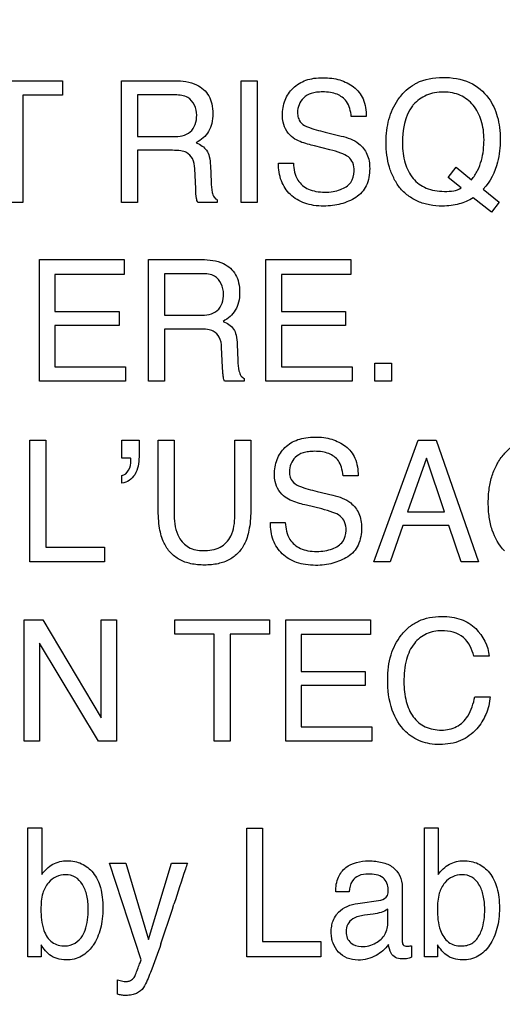
# Model space of a CAD drawing. Units: millimetres. Extents: x 0 to 2700, y 0 to 2000.
# Drawn here: x 1698 to 1707, y 734 to 751 of the extents above; entities that cross this region are included whole.
import ezdxf

# ---------------------------------------------------------------- set-up
doc = ezdxf.new("R2010")
doc.units = ezdxf.units.MM
doc.header["$LTSCALE"] = 148.5
doc.header["$PDMODE"] = 33
doc.header["$PDSIZE"] = 1
doc.layers.get('0').update_dxf_attribs({"linetype": 'CONTINUOUS'})
doc.layers.get('Defpoints').update_dxf_attribs({"linetype": 'CONTINUOUS'})
doc.layers.add('7_ALL_FEATURES', color=7, linetype='CONTINUOUS')
doc.layers.add('DEF_DRAFT_DIM', color=7, linetype='CONTINUOUS')
doc.styles.get("Standard").update_dxf_attribs({"font": 'txt', "width": 0.8})
doc.dimstyles.new('DIMSTYLE_5', dxfattribs={"dimtxt": 7, "dimasz": 3, "dimexe": 0.7, "dimexo": 0, "dimgap": 1.75, "dimtad": 1, "dimdsep": 46, "dimtxsty": 'Standard', "dimblk": 'OPEN', "dimblk1": 'OPEN', "dimblk2": 'OPEN', "dimcen": 0.09, "dimadec": 0, "dimazin": 0, "dimtp": 0.5, "dimtm": 0.5, "dimtfac": 1, "dimtofl": 0, "dimtmove": 0, "dimatfit": 3, "dimldrblk": 'OPEN', "dimfxl": 1, "dimtolj": 1, "dimarcsym": 0})

# ---------------------------------------------------------------- blocks, each defined once
blk = doc.blocks.new('_OPEN')
at = {"color": 0, "linetype": 'ByBlock'}
for p, q in [((0, 0), (-1, 0.1167)), ((-1, -0.1167), (0, 0)), ((-1, 0), (0, 0))]:
    blk.add_line(p, q, dxfattribs=at)
blk = doc.blocks.new('*D43')
at = {"layer": 'DEF_DRAFT_DIM', "color": 0, "linetype": 'Continuous', "lineweight": -2}
for p, q in [((1961.684, 761.208), (1543.977, 761.208)), ((1544.677, 758.208), (1544.677, 570.508)), ((1583.884, 567.508), (1543.977, 567.508))]:
    blk.add_line(p, q, dxfattribs=at)
at = {"layer": 'Defpoints', "color": 0}
for p in [(1961.684, 761.208), (1544.677, 567.508), (1583.884, 567.508)]:
    blk.add_point(p, dxfattribs=at)
at = {"layer": 'DEF_DRAFT_DIM', "color": 0, "lineweight": -2, "xscale": 3, "yscale": 3, "zscale": 3}
for p, rotation in [((1544.677, 761.208), 90), ((1544.677, 567.508), 270)]:
    blk.add_blockref('_OPEN', p, dxfattribs=dict(at, rotation=rotation))
at = {"layer": 'DEF_DRAFT_DIM', "color": 0, "insert": (1517.927, 665.058), "char_height": 25, "attachment_point": 2, "rotation": 90}
blk.add_mtext('\\A1;193.7', dxfattribs=at)

msp = doc.modelspace()

# ---------------------------------------------------------------- linework, layer by layer
at = {"layer": '7_ALL_FEATURES', "color": 40, "linetype": 'Continuous'}
for p, q in [((1697.591, 749.566), (1699.207, 749.566)), ((1699.207, 749.566), (1699.207, 749.32)), ((1700.211, 747.496), (1700.211, 749.566)), ((1700.211, 749.566), (1701.116, 749.566)), ((1702.246, 747.496), (1702.246, 749.566)), ((1702.246, 749.566), (1702.518, 749.566)), ((1702.518, 749.566), (1702.518, 747.496)), ((1698.535, 749.32), (1698.535, 747.496)), ((1699.207, 749.32), (1698.535, 749.32)), ((1700.481, 749.325), (1700.481, 748.618)), ((1701.121, 749.325), (1700.481, 749.325)), ((1704.369, 748.959), (1704.116, 748.959)), ((1700.481, 748.618), (1701.087, 748.618)), ((1703.67, 748.694), (1703.941, 748.627)), ((1703.752, 748.395), (1703.492, 748.458)), ((1700.481, 748.384), (1700.481, 747.496)), ((1701.078, 748.384), (1700.481, 748.384)), ((1701.471, 747.73), (1701.455, 748.074)), ((1701.722, 748.124), (1701.732, 747.846)), ((1702.879, 748.165), (1703.133, 748.165)), ((1705.763, 747.923), (1705.899, 748.096)), ((1705.899, 748.096), (1706.158, 747.885)), ((1705.983, 747.745), (1705.763, 747.923)), ((1706.497, 747.333), (1706.188, 747.575)), ((1706.358, 747.725), (1706.631, 747.503)), ((1698.535, 747.496), (1698.263, 747.496)), ((1700.481, 747.496), (1700.211, 747.496)), ((1701.837, 747.496), (1701.506, 747.496)), ((1701.837, 747.544), (1701.837, 747.496)), ((1702.518, 747.496), (1702.246, 747.496)), ((1706.631, 747.503), (1706.497, 747.333)), ((1698.814, 744.464), (1698.814, 746.528)), ((1698.814, 746.528), (1700.257, 746.528)), ((1700.257, 746.528), (1700.257, 746.275)), ((1700.67, 744.464), (1700.67, 746.528)), ((1700.67, 746.528), (1701.573, 746.528)), ((1702.665, 744.464), (1702.665, 746.528)), ((1702.665, 746.528), (1704.109, 746.528)), ((1704.109, 746.528), (1704.109, 746.275)), ((1699.077, 746.275), (1699.077, 745.649)), ((1700.257, 746.275), (1699.077, 746.275)), ((1700.939, 746.289), (1700.939, 745.583)), ((1701.579, 746.289), (1700.939, 746.289)), ((1702.928, 746.275), (1702.928, 745.649)), ((1704.109, 746.275), (1702.928, 746.275)), ((1699.077, 745.649), (1700.167, 745.649)), ((1700.167, 745.649), (1700.167, 745.409)), ((1700.939, 745.583), (1701.545, 745.583)), ((1702.928, 745.649), (1704.019, 745.649)), ((1704.019, 745.649), (1704.019, 745.409)), ((1699.077, 745.409), (1699.077, 744.709)), ((1700.167, 745.409), (1699.077, 745.409)), ((1702.928, 745.409), (1702.928, 744.709)), ((1704.019, 745.409), (1702.928, 745.409)), ((1700.939, 745.349), (1700.939, 744.464)), ((1701.535, 745.349), (1700.939, 745.349)), ((1702.178, 745.089), (1702.188, 744.813)), ((1701.928, 744.695), (1701.912, 745.039)), ((1704.515, 744.463), (1704.515, 744.769)), ((1704.515, 744.769), (1704.797, 744.769)), ((1704.797, 744.769), (1704.797, 744.463)), ((1699.077, 744.709), (1700.277, 744.709)), ((1700.277, 744.709), (1700.277, 744.464)), ((1702.928, 744.709), (1704.128, 744.709)), ((1704.128, 744.709), (1704.128, 744.464)), ((1700.277, 744.464), (1698.814, 744.464)), ((1700.939, 744.464), (1700.67, 744.464)), ((1702.293, 744.464), (1701.963, 744.464)), ((1702.293, 744.51), (1702.293, 744.464)), ((1704.128, 744.464), (1702.665, 744.464)), ((1704.797, 744.463), (1704.515, 744.463)), ((1698.653, 741.394), (1698.653, 743.462)), ((1698.653, 743.462), (1698.923, 743.462)), ((1698.923, 743.462), (1698.923, 741.641)), ((1700.217, 743.156), (1700.217, 743.462)), ((1700.217, 743.462), (1700.507, 743.462)), ((1700.507, 743.462), (1700.507, 743.18)), ((1700.833, 742.302), (1700.833, 743.462)), ((1700.833, 743.462), (1701.106, 743.462)), ((1701.106, 743.462), (1701.106, 742.184)), ((1702.134, 742.184), (1702.134, 743.462)), ((1702.134, 743.462), (1702.407, 743.462)), ((1702.407, 743.462), (1702.407, 742.302)), ((1704.501, 741.394), (1705.251, 743.462)), ((1705.251, 743.462), (1705.556, 743.462)), ((1705.556, 743.462), (1706.278, 741.394)), ((1700.363, 743.156), (1700.217, 743.156)), ((1700.368, 743.12), (1700.368, 743.138)), ((1705.392, 743.156), (1705.073, 742.243)), ((1705.698, 742.243), (1705.392, 743.156)), ((1700.217, 742.728), (1700.217, 742.861)), ((1704.231, 742.857), (1703.977, 742.857)), ((1703.534, 742.591), (1703.804, 742.525)), ((1703.616, 742.292), (1703.354, 742.356)), ((1705.073, 742.243), (1705.698, 742.243)), ((1702.741, 742.062), (1702.994, 742.062)), ((1704.994, 742.014), (1704.779, 741.394)), ((1705.775, 742.014), (1704.994, 742.014)), ((1705.984, 741.394), (1705.775, 742.014)), ((1698.923, 741.641), (1699.922, 741.641)), ((1699.922, 741.641), (1699.922, 741.394)), ((1699.922, 741.394), (1698.653, 741.394)), ((1704.779, 741.394), (1704.501, 741.394)), ((1706.278, 741.394), (1705.984, 741.394)), ((1698.556, 738.346), (1698.556, 740.411)), ((1698.556, 740.411), (1698.875, 740.411)), ((1698.875, 740.411), (1699.866, 738.742)), ((1699.866, 738.742), (1699.866, 740.411)), ((1699.866, 740.411), (1700.123, 740.411)), ((1700.123, 740.411), (1700.123, 738.346)), ((1701.115, 740.165), (1701.115, 740.411)), ((1701.115, 740.411), (1702.727, 740.411)), ((1702.727, 740.411), (1702.727, 740.165)), ((1703, 738.346), (1703, 740.411)), ((1703, 740.411), (1704.444, 740.411)), ((1704.444, 740.411), (1704.444, 740.158)), ((1701.784, 740.165), (1701.115, 740.165)), ((1701.784, 738.346), (1701.784, 740.165)), ((1702.056, 740.165), (1702.056, 738.346)), ((1702.727, 740.165), (1702.056, 740.165)), ((1703.262, 740.158), (1703.262, 739.531)), ((1704.444, 740.158), (1703.262, 740.158)), ((1699.821, 738.346), (1698.814, 740.013)), ((1698.814, 740.013), (1698.814, 738.346)), ((1706.459, 739.791), (1706.196, 739.791)), ((1703.262, 739.531), (1704.354, 739.531)), ((1704.354, 739.531), (1704.354, 739.292)), ((1703.262, 739.292), (1703.262, 738.592)), ((1704.354, 739.292), (1703.262, 739.292)), ((1706.215, 739.104), (1706.477, 739.104)), ((1703.262, 738.592), (1704.463, 738.592)), ((1704.463, 738.592), (1704.463, 738.346)), ((1698.814, 738.346), (1698.556, 738.346)), ((1700.123, 738.346), (1699.821, 738.346)), ((1702.056, 738.346), (1701.784, 738.346)), ((1704.463, 738.346), (1703, 738.346)), ((1698.62, 734.683), (1698.62, 736.877)), ((1698.62, 736.877), (1698.855, 736.877)), ((1698.855, 736.877), (1698.855, 736.084)), ((1702.339, 734.683), (1702.339, 736.869)), ((1702.339, 736.869), (1702.607, 736.869)), ((1702.607, 736.869), (1702.607, 734.944)), ((1705.359, 734.683), (1705.359, 736.877)), ((1705.359, 736.877), (1705.594, 736.877)), ((1705.594, 736.877), (1705.594, 736.084)), ((1700.542, 734.637), (1700.008, 736.277)), ((1700.008, 736.277), (1700.284, 736.277)), ((1700.284, 736.277), (1700.671, 734.978)), ((1700.671, 734.978), (1701.06, 736.277)), ((1701.06, 736.277), (1701.329, 736.277)), ((1704.981, 735.876), (1704.981, 734.957)), ((1704.077, 735.789), (1703.85, 735.789)), ((1704.229, 735.594), (1704.616, 735.647)), ((1704.487, 735.411), (1704.34, 735.391)), ((1704.737, 735.278), (1704.737, 735.493)), ((1698.842, 734.888), (1698.842, 734.683)), ((1702.607, 734.944), (1703.599, 734.944)), ((1703.599, 734.944), (1703.599, 734.683)), ((1705.14, 734.874), (1705.14, 734.677)), ((1705.582, 734.888), (1705.582, 734.683)), ((1698.842, 734.683), (1698.62, 734.683)), ((1703.599, 734.683), (1702.339, 734.683)), ((1705.582, 734.683), (1705.359, 734.683)), ((1700.14, 734.052), (1700.14, 734.296))]:
    msp.add_line(p, q, dxfattribs=at)
msp.add_arc((1666.53, 746.623), 36.293, 341.1676, 342.2811, dxfattribs=at)
for points, knots in [([(1702.945, 748.981), (1702.945, 749.067), (1702.971, 749.238), (1703.116, 749.455), (1703.305, 749.57), (1703.486, 749.612), (1703.634, 749.621), (1703.782, 749.612), (1703.919, 749.583), (1704.044, 749.533), (1704.195, 749.443), (1704.347, 749.253), (1704.369, 749.059), (1704.369, 748.959)], [0, 0, 0, 0, 0.11908, 0.231799, 0.349831, 0.414928, 0.487076, 0.555019, 0.618852, 0.680137, 0.740631, 0.860432, 1, 1, 1, 1]), ([(1705.194, 749.51), (1705.204, 749.516), (1705.349, 749.592), (1705.518, 749.623), (1705.669, 749.623)], [0, 0, 0, 0, 0.072559, 1, 1, 1, 1]), ([(1705.669, 749.623), (1705.825, 749.623), (1706.128, 749.58), (1706.46, 749.306), (1706.593, 749.01), (1706.64, 748.767), (1706.655, 748.506), (1706.617, 748.136), (1706.478, 747.849), (1706.358, 747.725)], [0, 0, 0, 0, 0.184391, 0.349074, 0.486191, 0.56088, 0.641808, 0.794722, 1, 1, 1, 1]), ([(1701.116, 749.566), (1701.241, 749.566), (1701.469, 749.543), (1701.685, 749.356), (1701.752, 749.167), (1701.766, 749.007), (1701.752, 748.845), (1701.696, 748.702), (1701.601, 748.591), (1701.523, 748.537), (1701.48, 748.513)], [0, 0, 0, 0, 0.240068, 0.418527, 0.511487, 0.61702, 0.725687, 0.81901, 0.907451, 1, 1, 1, 1]), ([(1706.188, 747.575), (1706.112, 747.532), (1705.988, 747.478), (1705.809, 747.442), (1705.641, 747.432), (1705.45, 747.448), (1705.25, 747.507), (1705.076, 747.609), (1704.932, 747.745), (1704.831, 747.915), (1704.757, 748.099), (1704.715, 748.304), (1704.702, 748.515), (1704.714, 748.72), (1704.751, 748.909), (1704.814, 749.083), (1704.908, 749.254), (1705.034, 749.403), (1705.143, 749.481), (1705.194, 749.51)], [0, 0, 0, 0, 0.078248, 0.119735, 0.163641, 0.229811, 0.290762, 0.349471, 0.409257, 0.466888, 0.52575, 0.587635, 0.654094, 0.714801, 0.771959, 0.826802, 0.880699, 0.946907, 1, 1, 1, 1]), ([(1701.488, 748.981), (1701.488, 749.094), (1701.396, 749.31), (1701.194, 749.325), (1701.121, 749.325)], [0, 0, 0, 0, 0.605999, 1, 1, 1, 1]), ([(1704.116, 748.959), (1704.105, 749.048), (1704.071, 749.212), (1703.902, 749.334), (1703.757, 749.371), (1703.638, 749.378), (1703.528, 749.372), (1703.413, 749.35), (1703.298, 749.284), (1703.219, 749.163), (1703.199, 749.057), (1703.202, 748.996), (1703.205, 748.98)], [0, 0, 0, 0, 0.194354, 0.338593, 0.421675, 0.517254, 0.593995, 0.66049, 0.770944, 0.868959, 0.963972, 1, 1, 1, 1]), ([(1706.158, 747.885), (1706.199, 747.932), (1706.27, 748.036), (1706.35, 748.266), (1706.385, 748.556), (1706.347, 748.884), (1706.208, 749.159), (1706.015, 749.309), (1705.833, 749.365), (1705.684, 749.378), (1705.535, 749.365), (1705.352, 749.313), (1705.225, 749.223), (1705.161, 749.145), (1705.155, 749.137)], [0, 0, 0, 0, 0.074632, 0.148092, 0.288176, 0.420305, 0.53663, 0.645929, 0.701761, 0.761905, 0.82305, 0.879558, 0.988142, 1, 1, 1, 1]), ([(1701.087, 748.618), (1701.188, 748.618), (1701.422, 748.645), (1701.488, 748.88), (1701.488, 748.981)], [0, 0, 0, 0, 0.498048, 1, 1, 1, 1]), ([(1703.129, 748.594), (1703.042, 748.655), (1702.955, 748.795), (1702.945, 748.941), (1702.945, 748.981)], [0, 0, 0, 0, 0.723494, 1, 1, 1, 1]), ([(1703.205, 748.98), (1703.209, 748.951), (1703.229, 748.882), (1703.283, 748.828), (1703.319, 748.807)], [0, 0, 0, 0, 0.406537, 1, 1, 1, 1]), ([(1703.319, 748.807), (1703.335, 748.797), (1703.449, 748.749), (1703.569, 748.719), (1703.67, 748.694)], [0, 0, 0, 0, 0.153087, 1, 1, 1, 1]), ([(1703.492, 748.458), (1703.452, 748.467), (1703.327, 748.5), (1703.202, 748.543), (1703.129, 748.594)], [0, 0, 0, 0, 0.316904, 1, 1, 1, 1]), ([(1703.941, 748.627), (1704.048, 748.602), (1704.231, 748.54), (1704.405, 748.321), (1704.428, 748.159), (1704.428, 748.076)], [0, 0, 0, 0, 0.410131, 0.690861, 1, 1, 1, 1]), ([(1701.48, 748.513), (1701.516, 748.498), (1701.581, 748.463), (1701.665, 748.386), (1701.711, 748.266), (1701.719, 748.176), (1701.722, 748.124)], [0, 0, 0, 0, 0.237908, 0.44853, 0.681456, 1, 1, 1, 1]), ([(1704.985, 748.502), (1704.985, 748.389), (1705.008, 748.177), (1705.145, 747.897), (1705.346, 747.747), (1705.538, 747.695), (1705.696, 747.683), (1705.804, 747.69), (1705.856, 747.697)], [0, 0, 0, 0, 0.244823, 0.456635, 0.657881, 0.765996, 0.885351, 1, 1, 1, 1]), ([(1701.455, 748.074), (1701.452, 748.132), (1701.434, 748.24), (1701.332, 748.351), (1701.204, 748.38), (1701.125, 748.384), (1701.078, 748.384)], [0, 0, 0, 0, 0.311292, 0.570569, 0.749894, 1, 1, 1, 1]), ([(1704.164, 748.03), (1704.164, 748.079), (1704.155, 748.172), (1704.066, 748.286), (1703.922, 748.347), (1703.815, 748.379), (1703.752, 748.395)], [0, 0, 0, 0, 0.242611, 0.442714, 0.680739, 1, 1, 1, 1]), ([(1704.428, 748.076), (1704.428, 747.976), (1704.401, 747.78), (1704.234, 747.597), (1704.071, 747.517), (1703.939, 747.47), (1703.796, 747.442), (1703.64, 747.433), (1703.48, 747.444), (1703.28, 747.49), (1703.067, 747.616), (1702.902, 747.865), (1702.878, 748.064), (1702.879, 748.165)], [0, 0, 0, 0, 0.128955, 0.242216, 0.301463, 0.361305, 0.422971, 0.487648, 0.561488, 0.628515, 0.750792, 0.869737, 1, 1, 1, 1]), ([(1703.133, 748.165), (1703.138, 748.066), (1703.17, 747.879), (1703.352, 747.727), (1703.52, 747.681), (1703.662, 747.67), (1703.803, 747.68), (1703.959, 747.719), (1704.125, 747.818), (1704.164, 747.964), (1704.164, 748.03)], [0, 0, 0, 0, 0.198275, 0.355176, 0.443344, 0.544571, 0.637764, 0.724879, 0.867116, 1, 1, 1, 1]), ([(1701.506, 747.496), (1701.495, 747.518), (1701.475, 747.596), (1701.473, 747.675), (1701.471, 747.73)], [0, 0, 0, 0, 0.306431, 1, 1, 1, 1]), ([(1701.732, 747.846), (1701.734, 747.787), (1701.738, 747.699), (1701.775, 747.591), (1701.816, 747.553), (1701.837, 747.544)], [0, 0, 0, 0, 0.530368, 0.791481, 1, 1, 1, 1]), ([(1701.573, 746.528), (1701.698, 746.528), (1701.926, 746.506), (1702.141, 746.319), (1702.208, 746.131), (1702.223, 745.97), (1702.208, 745.81), (1702.152, 745.666), (1702.058, 745.556), (1701.979, 745.502), (1701.937, 745.479)], [0, 0, 0, 0, 0.239995, 0.418577, 0.511485, 0.616803, 0.725796, 0.818719, 0.907604, 1, 1, 1, 1]), ([(1701.944, 745.945), (1701.944, 746.057), (1701.853, 746.274), (1701.652, 746.289), (1701.579, 746.289)], [0, 0, 0, 0, 0.606883, 1, 1, 1, 1]), ([(1701.545, 745.583), (1701.646, 745.583), (1701.878, 745.611), (1701.944, 745.844), (1701.944, 745.945)], [0, 0, 0, 0, 0.498483, 1, 1, 1, 1]), ([(1701.937, 745.479), (1702.004, 745.45), (1702.107, 745.387), (1702.168, 745.231), (1702.176, 745.141), (1702.178, 745.089)], [0, 0, 0, 0, 0.44728, 0.680595, 1, 1, 1, 1]), ([(1701.912, 745.039), (1701.909, 745.097), (1701.892, 745.206), (1701.788, 745.315), (1701.661, 745.345), (1701.581, 745.349), (1701.535, 745.349)], [0, 0, 0, 0, 0.312386, 0.571042, 0.75003, 1, 1, 1, 1]), ([(1702.188, 744.813), (1702.19, 744.754), (1702.193, 744.665), (1702.232, 744.558), (1702.272, 744.519), (1702.293, 744.51)], [0, 0, 0, 0, 0.52996, 0.790979, 1, 1, 1, 1]), ([(1701.963, 744.464), (1701.958, 744.473), (1701.949, 744.496), (1701.939, 744.54), (1701.932, 744.607), (1701.929, 744.662), (1701.928, 744.695)], [0, 0, 0, 0, 0.139075, 0.309228, 0.571403, 1, 1, 1, 1]), ([(1702.809, 742.878), (1702.809, 742.964), (1702.834, 743.134), (1702.977, 743.353), (1703.168, 743.466), (1703.349, 743.508), (1703.498, 743.518), (1703.645, 743.509), (1703.782, 743.48), (1703.907, 743.43), (1704.058, 743.341), (1704.208, 743.151), (1704.231, 742.957), (1704.231, 742.857)], [0, 0, 0, 0, 0.119143, 0.231913, 0.350206, 0.415586, 0.487888, 0.55549, 0.61916, 0.680441, 0.741055, 0.860578, 1, 1, 1, 1]), ([(1706.718, 741.579), (1706.626, 741.679), (1706.518, 741.87), (1706.454, 742.157), (1706.439, 742.397), (1706.454, 742.637), (1706.503, 742.861), (1706.587, 743.058), (1706.703, 743.224), (1706.841, 743.356), (1707, 743.45), (1707.179, 743.506), (1707.391, 743.524), (1707.622, 743.5), (1707.779, 743.442), (1707.848, 743.404)], [0, 0, 0, 0, 0.135891, 0.210612, 0.29294, 0.374959, 0.449884, 0.519951, 0.587898, 0.650072, 0.70993, 0.770665, 0.835392, 0.921198, 1, 1, 1, 1]), ([(1703.977, 742.857), (1703.972, 742.906), (1703.955, 742.994), (1703.891, 743.141), (1703.764, 743.23), (1703.619, 743.267), (1703.501, 743.274), (1703.391, 743.268), (1703.275, 743.246), (1703.16, 743.181), (1703.08, 743.06), (1703.06, 742.954), (1703.064, 742.893), (1703.067, 742.877)], [0, 0, 0, 0, 0.107936, 0.193714, 0.339176, 0.421978, 0.516538, 0.59368, 0.660368, 0.771434, 0.868911, 0.964058, 1, 1, 1, 1]), ([(1700.507, 743.18), (1700.507, 743.075), (1700.484, 742.871), (1700.304, 742.74), (1700.217, 742.728)], [0, 0, 0, 0, 0.544321, 1, 1, 1, 1]), ([(1700.217, 742.861), (1700.264, 742.869), (1700.355, 742.952), (1700.368, 743.062), (1700.368, 743.12)], [0, 0, 0, 0, 0.448821, 1, 1, 1, 1]), ([(1702.992, 742.491), (1702.906, 742.553), (1702.819, 742.692), (1702.809, 742.837), (1702.809, 742.878)], [0, 0, 0, 0, 0.72423, 1, 1, 1, 1]), ([(1703.067, 742.877), (1703.071, 742.848), (1703.092, 742.779), (1703.146, 742.726), (1703.182, 742.704)], [0, 0, 0, 0, 0.404, 1, 1, 1, 1]), ([(1703.182, 742.704), (1703.198, 742.695), (1703.312, 742.645), (1703.433, 742.616), (1703.534, 742.591)], [0, 0, 0, 0, 0.152612, 1, 1, 1, 1]), ([(1703.354, 742.356), (1703.314, 742.365), (1703.19, 742.399), (1703.064, 742.441), (1702.992, 742.491)], [0, 0, 0, 0, 0.317556, 1, 1, 1, 1]), ([(1703.804, 742.525), (1703.911, 742.499), (1704.094, 742.438), (1704.267, 742.218), (1704.29, 742.056), (1704.29, 741.974)], [0, 0, 0, 0, 0.409874, 0.690985, 1, 1, 1, 1]), ([(1702.407, 742.302), (1702.407, 742.189), (1702.397, 741.989), (1702.328, 741.728), (1702.205, 741.545), (1702.046, 741.422), (1701.845, 741.352), (1701.62, 741.333), (1701.395, 741.352), (1701.194, 741.422), (1701.034, 741.545), (1700.912, 741.728), (1700.843, 741.989), (1700.833, 742.189), (1700.833, 742.302)], [0, 0, 0, 0, 0.118526, 0.20996, 0.279266, 0.346473, 0.418174, 0.499898, 0.581995, 0.653698, 0.720781, 0.79003, 0.881477, 1, 1, 1, 1]), ([(1704.027, 741.929), (1704.027, 741.978), (1704.017, 742.07), (1703.929, 742.184), (1703.785, 742.243), (1703.678, 742.276), (1703.616, 742.292)], [0, 0, 0, 0, 0.242624, 0.443116, 0.681429, 1, 1, 1, 1]), ([(1701.106, 742.184), (1701.106, 742.057), (1701.134, 741.84), (1701.344, 741.616), (1701.513, 741.585), (1701.598, 741.585)], [0, 0, 0, 0, 0.440565, 0.708777, 1, 1, 1, 1]), ([(1701.598, 741.585), (1701.696, 741.585), (1701.891, 741.608), (1702.115, 741.847), (1702.134, 742.064), (1702.134, 742.184)], [0, 0, 0, 0, 0.323652, 0.604823, 1, 1, 1, 1]), ([(1704.29, 741.974), (1704.29, 741.874), (1704.268, 741.724), (1704.163, 741.563), (1704.056, 741.477), (1703.934, 741.414), (1703.801, 741.368), (1703.658, 741.34), (1703.502, 741.331), (1703.343, 741.342), (1703.143, 741.389), (1702.929, 741.513), (1702.765, 741.763), (1702.74, 741.961), (1702.741, 742.062)], [0, 0, 0, 0, 0.12882, 0.185808, 0.243333, 0.302471, 0.362247, 0.423939, 0.488689, 0.562187, 0.62902, 0.751421, 0.869912, 1, 1, 1, 1]), ([(1702.994, 742.062), (1702.999, 741.963), (1703.034, 741.778), (1703.215, 741.625), (1703.382, 741.578), (1703.524, 741.567), (1703.665, 741.578), (1703.821, 741.618), (1703.989, 741.716), (1704.027, 741.862), (1704.027, 741.929)], [0, 0, 0, 0, 0.197538, 0.354557, 0.442496, 0.5433, 0.637117, 0.725171, 0.866746, 1, 1, 1, 1]), ([(1704.734, 739.399), (1704.734, 739.539), (1704.764, 739.807), (1704.917, 740.109), (1705.094, 740.293), (1705.258, 740.396), (1705.447, 740.456), (1705.64, 740.473), (1705.822, 740.46), (1706.027, 740.411), (1706.161, 740.33), (1706.23, 740.26)], [0, 0, 0, 0, 0.190158, 0.360048, 0.448378, 0.533629, 0.620902, 0.714953, 0.794967, 0.867571, 1, 1, 1, 1]), ([(1705.653, 740.224), (1705.565, 740.224), (1705.385, 740.191), (1705.161, 740.012), (1705.027, 739.714), (1705.01, 739.481), (1705.01, 739.352)], [0, 0, 0, 0, 0.217816, 0.43295, 0.680928, 1, 1, 1, 1]), ([(1706.196, 739.791), (1706.17, 739.908), (1706.055, 740.16), (1705.782, 740.224), (1705.653, 740.224)], [0, 0, 0, 0, 0.482972, 1, 1, 1, 1]), ([(1706.477, 739.104), (1706.467, 739.001), (1706.42, 738.803), (1706.252, 738.533), (1706.029, 738.366), (1705.801, 738.301), (1705.625, 738.287), (1705.454, 738.299), (1705.3, 738.34), (1705.161, 738.41), (1704.964, 738.562), (1704.766, 738.897), (1704.734, 739.223), (1704.734, 739.399)], [0, 0, 0, 0, 0.106557, 0.207004, 0.324485, 0.384951, 0.450137, 0.507368, 0.561281, 0.614026, 0.667855, 0.81726, 1, 1, 1, 1]), ([(1705.01, 739.352), (1705.01, 739.241), (1705.031, 739.034), (1705.147, 738.758), (1705.366, 738.566), (1705.554, 738.537), (1705.649, 738.537)], [0, 0, 0, 0, 0.284515, 0.530737, 0.755655, 1, 1, 1, 1]), ([(1705.649, 738.537), (1705.737, 738.537), (1705.918, 738.57), (1706.133, 738.788), (1706.193, 738.989), (1706.215, 739.104)], [0, 0, 0, 0, 0.301975, 0.598536, 1, 1, 1, 1]), ([(1698.855, 736.084), (1698.904, 736.154), (1699.03, 736.278), (1699.247, 736.327), (1699.413, 736.31), (1699.573, 736.259), (1699.749, 736.117), (1699.85, 735.9), (1699.888, 735.691), (1699.897, 735.513), (1699.888, 735.334), (1699.857, 735.167), (1699.805, 735.016), (1699.751, 734.917), (1699.717, 734.868), (1699.711, 734.86)], [0, 0, 0, 0, 0.110574, 0.217625, 0.273157, 0.325705, 0.431925, 0.553492, 0.624812, 0.705394, 0.783053, 0.85505, 0.92272, 0.987698, 1, 1, 1, 1]), ([(1701.329, 736.277), (1701.318, 736.243), (1701.241, 736.011), (1701.165, 735.777), (1701.101, 735.578)], [0, 0, 0, 0, 0.145293, 1, 1, 1, 1]), ([(1703.85, 735.789), (1703.852, 735.874), (1703.87, 736.032), (1704.056, 736.268), (1704.316, 736.323), (1704.527, 736.311), (1704.669, 736.286), (1704.887, 736.204), (1704.981, 735.998), (1704.981, 735.876)], [0, 0, 0, 0, 0.153386, 0.276334, 0.518517, 0.591717, 0.65867, 0.778769, 1, 1, 1, 1]), ([(1705.594, 736.084), (1705.643, 736.154), (1705.77, 736.277), (1705.943, 736.318), (1706.025, 736.318)], [0, 0, 0, 0, 0.509167, 1, 1, 1, 1]), ([(1706.025, 736.318), (1706.109, 736.318), (1706.278, 736.287), (1706.488, 736.117), (1706.589, 735.9), (1706.627, 735.691), (1706.636, 735.513), (1706.627, 735.334), (1706.596, 735.167), (1706.545, 735.016), (1706.472, 734.884), (1706.382, 734.772), (1706.271, 734.69), (1706.143, 734.642), (1706.052, 734.632), (1706.005, 734.632)], [0, 0, 0, 0, 0.10693, 0.212565, 0.333536, 0.404486, 0.484655, 0.561916, 0.633536, 0.70087, 0.765618, 0.826561, 0.883379, 0.939903, 1, 1, 1, 1]), ([(1699.644, 735.498), (1699.644, 735.575), (1699.631, 735.72), (1699.562, 735.912), (1699.434, 736.054), (1699.261, 736.092), (1699.094, 736.055), (1698.947, 735.945), (1698.851, 735.747), (1698.84, 735.587), (1698.84, 735.498)], [0, 0, 0, 0, 0.146244, 0.274094, 0.383732, 0.49271, 0.593776, 0.700886, 0.829678, 1, 1, 1, 1]), ([(1704.404, 736.09), (1704.349, 736.09), (1704.245, 736.079), (1704.106, 735.97), (1704.083, 735.854), (1704.077, 735.789)], [0, 0, 0, 0, 0.332223, 0.608137, 1, 1, 1, 1]), ([(1704.744, 735.828), (1704.744, 735.901), (1704.673, 736.076), (1704.491, 736.09), (1704.404, 736.09)], [0, 0, 0, 0, 0.455876, 1, 1, 1, 1]), ([(1706.384, 735.498), (1706.384, 735.575), (1706.37, 735.719), (1706.302, 735.912), (1706.174, 736.054), (1706, 736.092), (1705.833, 736.055), (1705.687, 735.945), (1705.59, 735.747), (1705.58, 735.587), (1705.58, 735.498)], [0, 0, 0, 0, 0.146193, 0.273855, 0.383692, 0.493125, 0.594279, 0.701056, 0.829777, 1, 1, 1, 1]), ([(1704.616, 735.647), (1704.661, 735.655), (1704.745, 735.707), (1704.744, 735.793), (1704.744, 735.828)], [0, 0, 0, 0, 0.569901, 1, 1, 1, 1]), ([(1703.862, 735.399), (1703.873, 735.415), (1703.924, 735.474), (1704.046, 735.554), (1704.166, 735.585), (1704.229, 735.594)], [0, 0, 0, 0, 0.13708, 0.549843, 1, 1, 1, 1]), ([(1698.84, 735.498), (1698.84, 735.375), (1698.853, 735.169), (1699.006, 734.909), (1699.174, 734.87), (1699.251, 734.87)], [0, 0, 0, 0, 0.439084, 0.726086, 1, 1, 1, 1]), ([(1699.546, 735.042), (1699.563, 735.072), (1699.628, 735.215), (1699.644, 735.376), (1699.644, 735.498)], [0, 0, 0, 0, 0.219101, 1, 1, 1, 1]), ([(1704.749, 734.895), (1704.696, 734.817), (1704.577, 734.72), (1704.391, 734.642), (1704.222, 734.622), (1704.045, 734.65), (1703.891, 734.756), (1703.811, 734.887), (1703.779, 735.006), (1703.772, 735.104), (1703.779, 735.203), (1703.804, 735.305), (1703.838, 735.368), (1703.862, 735.399)], [0, 0, 0, 0, 0.171404, 0.266848, 0.364866, 0.477343, 0.585452, 0.694122, 0.749612, 0.80842, 0.871932, 0.929488, 1, 1, 1, 1]), ([(1704.34, 735.391), (1704.271, 735.381), (1704.157, 735.359), (1704.042, 735.242), (1704.021, 735.117), (1704.038, 735.003), (1704.081, 734.946), (1704.106, 734.925)], [0, 0, 0, 0, 0.310915, 0.49497, 0.696254, 0.853645, 1, 1, 1, 1]), ([(1704.737, 735.493), (1704.702, 735.47), (1704.619, 735.435), (1704.532, 735.417), (1704.487, 735.411)], [0, 0, 0, 0, 0.476293, 1, 1, 1, 1]), ([(1705.58, 735.498), (1705.58, 735.375), (1705.591, 735.168), (1705.725, 734.949), (1705.871, 734.879), (1705.98, 734.866), (1706.081, 734.876), (1706.194, 734.92), (1706.256, 734.99), (1706.286, 735.042)], [0, 0, 0, 0, 0.307441, 0.507643, 0.600401, 0.701872, 0.779454, 0.851244, 1, 1, 1, 1]), ([(1706.286, 735.042), (1706.303, 735.072), (1706.368, 735.215), (1706.384, 735.376), (1706.384, 735.498)], [0, 0, 0, 0, 0.218749, 1, 1, 1, 1]), ([(1704.106, 734.925), (1704.153, 734.882), (1704.311, 734.835), (1704.528, 734.9), (1704.71, 735.056), (1704.737, 735.205), (1704.737, 735.278)], [0, 0, 0, 0, 0.219262, 0.513646, 0.75099, 1, 1, 1, 1]), ([(1699.711, 734.86), (1699.689, 734.829), (1699.635, 734.766), (1699.532, 734.69), (1699.404, 734.642), (1699.261, 734.627), (1699.115, 734.645), (1698.994, 734.706), (1698.909, 734.794), (1698.865, 734.854), (1698.842, 734.888)], [0, 0, 0, 0, 0.110111, 0.238246, 0.365501, 0.500553, 0.64884, 0.786971, 0.880653, 1, 1, 1, 1]), ([(1700.88, 734.908), (1700.823, 734.743), (1700.731, 734.494), (1700.633, 734.242), (1700.583, 734.164)], [0, 0, 0, 0, 0.651713, 1, 1, 1, 1]), ([(1705.054, 734.653), (1705.027, 734.649), (1704.964, 734.647), (1704.861, 734.662), (1704.773, 734.758), (1704.756, 734.845), (1704.749, 734.895)], [0, 0, 0, 0, 0.181195, 0.426914, 0.661195, 1, 1, 1, 1]), ([(1704.981, 734.957), (1704.981, 734.934), (1704.984, 734.879), (1705.051, 734.864), (1705.099, 734.867), (1705.126, 734.871), (1705.14, 734.874)], [0, 0, 0, 0, 0.315013, 0.633815, 0.798442, 1, 1, 1, 1]), ([(1706.005, 734.632), (1705.954, 734.633), (1705.854, 734.645), (1705.734, 734.707), (1705.648, 734.794), (1705.605, 734.854), (1705.582, 734.888)], [0, 0, 0, 0, 0.296306, 0.572354, 0.761125, 1, 1, 1, 1]), ([(1700.434, 734.351), (1700.44, 734.363), (1700.455, 734.404), (1700.483, 734.477), (1700.515, 734.559), (1700.534, 734.614), (1700.542, 734.637)], [0, 0, 0, 0, 0.129954, 0.426706, 0.764794, 1, 1, 1, 1]), ([(1700.14, 734.296), (1700.17, 734.286), (1700.217, 734.271), (1700.284, 734.267), (1700.336, 734.269), (1700.393, 734.296), (1700.42, 734.329), (1700.434, 734.351)], [0, 0, 0, 0, 0.289828, 0.44147, 0.621503, 0.757663, 1, 1, 1, 1]), ([(1700.583, 734.164), (1700.555, 734.121), (1700.49, 734.066), (1700.381, 734.035), (1700.305, 734.029), (1700.246, 734.031), (1700.196, 734.034), (1700.162, 734.045), (1700.14, 734.052)], [0, 0, 0, 0, 0.316365, 0.492046, 0.692266, 0.785874, 0.854701, 1, 1, 1, 1])]:
    msp.add_open_spline(points, degree=3, knots=knots, dxfattribs=at)
for points in [[(1705.155, 749.137), (1705.02, 748.965), (1704.985, 748.721), (1704.985, 748.502)], [(1705.856, 747.697), (1705.901, 747.705), (1705.945, 747.72), (1705.983, 747.745)], [(1700.368, 743.138), (1700.367, 743.144), (1700.365, 743.15), (1700.363, 743.156)], [(1706.23, 740.26), (1706.353, 740.137), (1706.444, 739.964), (1706.459, 739.791)], [(1699.251, 734.87), (1699.365, 734.87), (1699.489, 734.943), (1699.546, 735.042)], [(1705.14, 734.677), (1705.112, 734.667), (1705.083, 734.659), (1705.054, 734.653)]]:
    msp.add_open_spline(points, degree=3, dxfattribs=at)

# ---------------------------------------------------------------- dimensions: what is measured, and where the dimension line sits
at = {"layer": 'DEF_DRAFT_DIM', "color": 7, "linetype": 'Continuous'}
dim = msp.add_linear_dim(base=(1544.677, 567.508), p1=(1961.684, 761.208), p2=(1583.884, 567.508), angle=270, dimstyle='DIMSTYLE_5', override={"dimtxt": 25}, dxfattribs=at)
dim.commit()
dim.dimension.update_dxf_attribs({"geometry": '*D43', "text_midpoint": (1544.677, 665.058), "dimtype": 160})

doc.saveas('drawing.dxf')
